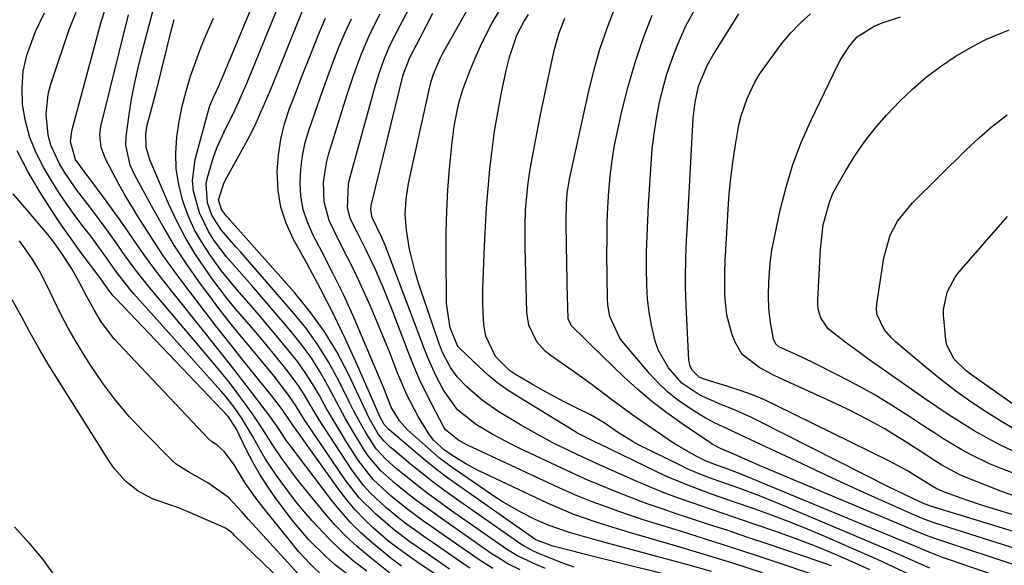
# Model space of a CAD drawing. Units: inches. Extents: x 1869835 to 1875104, y 459305 to 464648.
# Drawn here: x 1872134 to 1872330, y 459702 to 459811 of the extents above; entities that cross this region are included whole.
import ezdxf

# ---------------------------------------------------------------- set-up
doc = ezdxf.new("R2010")
doc.units = ezdxf.units.IN
doc.header["$MEASUREMENT"] = 0
doc.layers.add('7', color=7, linetype='Continuous')
doc.layers.add('8', color=7, linetype='Continuous')

msp = doc.modelspace()

# ---------------------------------------------------------------- linework, layer by layer
at = {"layer": '7', "color": 18}
for points in [[(1872233.4, 459701.37, 1674), (1872230.96, 459702.59, 1674), (1872228.62, 459704, 1674), (1872227.86, 459704.51, 1674), (1872218.35, 459711.12, 1674), (1872216.49, 459712.44, 1674), (1872212.82, 459715.14, 1674), (1872211.01, 459716.54, 1674), (1872208.45, 459718.56, 1674), (1872205.56, 459721.15, 1674), (1872203.06, 459724.08, 1674), (1872202.34, 459725.16, 1674), (1872199.82, 459729.34, 1674), (1872198.57, 459731.5, 1674), (1872196.2, 459735.88, 1674), (1872195.31, 459737.59, 1674), (1872193.62, 459740.59, 1674), (1872191.8, 459743.5, 1674), (1872189.78, 459746.28, 1674), (1872187.64, 459748.97, 1674), (1872179.86, 459758.08, 1674), (1872177.33, 459760.94, 1674), (1872174.8, 459763.78, 1674), (1872172.3, 459767.13, 1674), (1872171.18, 459768.87, 1674), (1872169.39, 459772.57, 1674), (1872168.23, 459776.87, 1674), (1872168.03, 459778.99, 1674), (1872168.57, 459783.23, 1674), (1872171.04, 459792.55, 1674), (1872171.48, 459793.93, 1674), (1872172.3, 459795.79, 1674), (1872173.38, 459798.18, 1674), (1872173.55, 459798.58, 1674), (1872173.72, 459798.98, 1674), (1872183.44, 459822.32, 1674)], [(1872301.92, 459697.02, 1686), (1872285.31, 459702.63, 1686), (1872280.35, 459704.28, 1686), (1872275.38, 459705.91, 1686), (1872270.4, 459707.49, 1686), (1872265.41, 459709.06, 1686), (1872260.15, 459710.68, 1686), (1872257.79, 459711.43, 1686), (1872253.1, 459713.02, 1686), (1872250.77, 459713.85, 1686), (1872247.8, 459714.95, 1686), (1872244.49, 459716.27, 1686), (1872241.24, 459717.74, 1686), (1872222.91, 459726.26, 1686), (1872222.33, 459726.54, 1686), (1872221.18, 459727.14, 1686), (1872218.51, 459729.29, 1686), (1872218.11, 459729.94, 1686), (1872215.83, 459734.25, 1686), (1872214.56, 459736.76, 1686), (1872213.35, 459739.31, 1686), (1872212.23, 459741.89, 1686), (1872211.18, 459744.51, 1686), (1872207.73, 459753.56, 1686), (1872206.15, 459757.52, 1686), (1872204.45, 459761.42, 1686), (1872203.5, 459763.46, 1686), (1872202.63, 459765.27, 1686), (1872200.81, 459768.83, 1686), (1872199.57, 459771.34, 1686), (1872198.97, 459773.59, 1686), (1872199.13, 459778.3, 1686), (1872199.39, 459779.46, 1686), (1872204.55, 459798.04, 1686), (1872205.31, 459800.56, 1686), (1872206.19, 459803.05, 1686), (1872207.2, 459805.48, 1686), (1872208.36, 459807.84, 1686), (1872216.75, 459823.68, 1686)], [(1872238.48, 459701.61, 1676), (1872236.26, 459702.56, 1676), (1872232.9, 459704.14, 1676), (1872231.24, 459705.15, 1676), (1872230.71, 459705.51, 1676), (1872219.53, 459713.29, 1676), (1872217.43, 459714.79, 1676), (1872215.35, 459716.32, 1676), (1872213.3, 459717.89, 1676), (1872211.27, 459719.49, 1676), (1872208.73, 459721.54, 1676), (1872206.58, 459723.41, 1676), (1872204.65, 459725.48, 1676), (1872202.75, 459728.47, 1676), (1872201.86, 459730.02, 1676), (1872200.17, 459733.15, 1676), (1872199.36, 459734.74, 1676), (1872197.23, 459739.05, 1676), (1872195.23, 459742.71, 1676), (1872193.06, 459746.25, 1676), (1872190.62, 459749.61, 1676), (1872188, 459752.85, 1676), (1872177.64, 459764.71, 1676), (1872176.65, 459765.82, 1676), (1872173.74, 459769.2, 1676), (1872171.9, 459772.12, 1676), (1872170.99, 459774.55, 1676), (1872170.73, 459778.33, 1676), (1872170.98, 459779.6, 1676), (1872172.15, 459783.47, 1676), (1872172.9, 459785.55, 1676), (1872174.73, 459789.58, 1676), (1872176.13, 459792.32, 1676), (1872177.29, 459794.8, 1676), (1872178.91, 459798.6, 1676), (1872179.44, 459799.87, 1676), (1872179.96, 459801.14, 1676), (1872186.71, 459817.63, 1676)], [(1872207.43, 459700.73, 1662), (1872203.39, 459703.9, 1662), (1872200.96, 459705.94, 1662), (1872198.63, 459708.08, 1662), (1872196.43, 459710.37, 1662), (1872194.34, 459712.76, 1662), (1872189.55, 459718.59, 1662), (1872188.54, 459719.85, 1662), (1872185.68, 459723.76, 1662), (1872183.9, 459726.46, 1662), (1872181.98, 459729.52, 1662), (1872179.96, 459732.51, 1662), (1872178.41, 459734.66, 1662), (1872176.91, 459736.69, 1662), (1872175.38, 459738.7, 1662), (1872173.8, 459740.67, 1662), (1872172.19, 459742.61, 1662), (1872159.78, 459757.26, 1662), (1872157.35, 459760.26, 1662), (1872156.18, 459761.8, 1662), (1872153.93, 459764.93, 1662), (1872152.81, 459766.5, 1662), (1872150.57, 459769.65, 1662), (1872147.93, 459773.27, 1662), (1872145.14, 459776.8, 1662), (1872142.61, 459780.51, 1662), (1872141.49, 459782.37, 1662), (1872139.76, 459786.09, 1662), (1872139.23, 459788.07, 1662), (1872138.78, 459792.17, 1662), (1872139.22, 459796.23, 1662), (1872139.74, 459798.22, 1662), (1872143.41, 459809.16, 1662), (1872144.81, 459812.61, 1662)], [(1872209.71, 459702.1, 1664), (1872207.58, 459703.68, 1664), (1872203.79, 459706.83, 1664), (1872201.64, 459708.77, 1664), (1872199.58, 459710.79, 1664), (1872197.66, 459712.95, 1664), (1872195.83, 459715.2, 1664), (1872187.13, 459726.68, 1664), (1872186.8, 459727.13, 1664), (1872185.84, 459728.53, 1664), (1872184.77, 459730.16, 1664), (1872184.07, 459731.17, 1664), (1872183.82, 459731.5, 1664), (1872179.83, 459736.73, 1664), (1872177.58, 459739.67, 1664), (1872175.31, 459742.59, 1664), (1872173.02, 459745.5, 1664), (1872170.72, 459748.4, 1664), (1872163.06, 459757.94, 1664), (1872161.4, 459760.08, 1664), (1872159.76, 459762.24, 1664), (1872158.18, 459764.43, 1664), (1872156.64, 459766.66, 1664), (1872155.11, 459768.89, 1664), (1872153.55, 459771.11, 1664), (1872151.97, 459773.3, 1664), (1872150.37, 459775.49, 1664), (1872147.5, 459779.33, 1664), (1872146.56, 459780.53, 1664), (1872144.63, 459783.24, 1664), (1872143.64, 459786.73, 1664), (1872143.9, 459788.91, 1664), (1872149.75, 459810.64, 1664), (1872150.66, 459813.3, 1664)], [(1872219.31, 459701.5, 1668), (1872214.89, 459704.54, 1668), (1872211.39, 459706.98, 1668), (1872207.97, 459709.54, 1668), (1872204.51, 459712.53, 1668), (1872201.31, 459715.76, 1668), (1872199.87, 459717.52, 1668), (1872198.52, 459719.35, 1668), (1872191.77, 459729.2, 1668), (1872190.46, 459731.18, 1668), (1872188.57, 459734.21, 1668), (1872187.23, 459736.17, 1668), (1872184.31, 459739.97, 1668), (1872183.06, 459741.52, 1668), (1872180.52, 459744.59, 1668), (1872179.1, 459746.26, 1668), (1872177.13, 459748.64, 1668), (1872175.19, 459751.04, 1668), (1872173.3, 459753.48, 1668), (1872171.44, 459755.94, 1668), (1872169.61, 459758.43, 1668), (1872166.97, 459762.19, 1668), (1872164.43, 459766.02, 1668), (1872162.06, 459769.95, 1668), (1872159.81, 459773.95, 1668), (1872156.43, 459780.24, 1668), (1872155.58, 459782.1, 1668), (1872154.69, 459786.07, 1668), (1872154.77, 459787.81, 1668), (1872155.38, 459792.17, 1668), (1872155.86, 459795.22, 1668), (1872156.42, 459798.24, 1668), (1872157.09, 459801.25, 1668), (1872157.83, 459804.24, 1668), (1872160.31, 459813.52, 1668)], [(1872244.19, 459701.89, 1678), (1872241.74, 459702.77, 1678), (1872237.28, 459704.57, 1678), (1872236.23, 459705.02, 1678), (1872234.19, 459706.08, 1678), (1872233.86, 459706.29, 1678), (1872233.54, 459706.51, 1678), (1872220.73, 459715.46, 1678), (1872218.37, 459717.14, 1678), (1872216.05, 459718.87, 1678), (1872213.78, 459720.65, 1678), (1872211.53, 459722.47, 1678), (1872207.98, 459725.41, 1678), (1872207.53, 459725.8, 1678), (1872206.25, 459727.01, 1678), (1872205.15, 459728.38, 1678), (1872203.31, 459731.65, 1678), (1872202.83, 459732.62, 1678), (1872202.35, 459733.59, 1678), (1872199.08, 459740.5, 1678), (1872196.81, 459744.82, 1678), (1872194.31, 459748.98, 1678), (1872191.45, 459752.92, 1678), (1872188.37, 459756.7, 1678), (1872175.46, 459771.21, 1678), (1872175.3, 459771.39, 1678), (1872174.82, 459771.9, 1678), (1872173.81, 459773.23, 1678), (1872173.21, 459775.17, 1678), (1872174.24, 459778.41, 1678), (1872174.55, 459779.03, 1678), (1872178.64, 459786.45, 1678), (1872179.71, 459788.49, 1678), (1872180.74, 459790.54, 1678), (1872182.61, 459794.75, 1678), (1872183.49, 459796.88, 1678), (1872185.22, 459801.14, 1678), (1872186.08, 459803.28, 1678), (1872190.02, 459813.06, 1678)], [(1872311.17, 459700.45, 1692), (1872306.9, 459702.46, 1692), (1872304.74, 459703.43, 1692), (1872293.19, 459708.46, 1692), (1872290.01, 459709.8, 1692), (1872286.81, 459711.09, 1692), (1872283.58, 459712.3, 1692), (1872280.33, 459713.46, 1692), (1872276, 459714.95, 1692), (1872271.61, 459716.49, 1692), (1872267.25, 459718.09, 1692), (1872262.96, 459719.88, 1692), (1872260.85, 459720.86, 1692), (1872249.17, 459726.48, 1692), (1872248.71, 459726.71, 1692), (1872244.86, 459728.65, 1692), (1872244.16, 459729.06, 1692), (1872233.14, 459735.78, 1692), (1872231.03, 459737.16, 1692), (1872228.99, 459738.62, 1692), (1872227.05, 459740.22, 1692), (1872225.17, 459741.9, 1692), (1872221.25, 459745.65, 1692), (1872221.01, 459745.89, 1692), (1872219.42, 459749.66, 1692), (1872218.72, 459754.47, 1692), (1872218.62, 459764.46, 1692), (1872218.64, 459768.7, 1692), (1872218.75, 459772.93, 1692), (1872218.99, 459777.15, 1692), (1872219.32, 459781.38, 1692), (1872219.82, 459786.62, 1692), (1872220.22, 459789.8, 1692), (1872220.82, 459792.95, 1692), (1872221.25, 459794.7, 1692), (1872222.06, 459797.39, 1692), (1872223.43, 459801.01, 1692), (1872224.42, 459803.42, 1692), (1872225.48, 459805.8, 1692), (1872226.63, 459808.14, 1692), (1872227.84, 459810.44, 1692), (1872229.17, 459812.68, 1692)], [(1872332.25, 459702.32, 1698), (1872317.77, 459707.06, 1698), (1872316.81, 459707.39, 1698), (1872314.9, 459708.09, 1698), (1872312.07, 459709.23, 1698), (1872310.19, 459710.01, 1698), (1872284.65, 459720.74, 1698), (1872280.89, 459722.33, 1698), (1872277.14, 459723.95, 1698), (1872273.4, 459725.59, 1698), (1872271.77, 459726.45, 1698), (1872271.46, 459726.65, 1698), (1872265.79, 459730.46, 1698), (1872262.72, 459732.65, 1698), (1872259.72, 459734.94, 1698), (1872256.85, 459737.39, 1698), (1872254.07, 459739.95, 1698), (1872247.69, 459746.12, 1698), (1872246.34, 459747.42, 1698), (1872243.65, 459750.03, 1698), (1872243.03, 459751.43, 1698), (1872242.89, 459755.92, 1698), (1872242.82, 459758.32, 1698), (1872242.73, 459763.13, 1698), (1872242.69, 459765.54, 1698), (1872242.61, 459771.1, 1698), (1872242.67, 459774.33, 1698), (1872242.83, 459776.47, 1698), (1872243.35, 459779.65, 1698), (1872247.03, 459796.6, 1698), (1872248.1, 459800.92, 1698), (1872249.32, 459805.2, 1698), (1872250.76, 459809.41, 1698), (1872252.36, 459813.57, 1698)], [(1872341.05, 459706.23, 1702), (1872315.14, 459714.16, 1702), (1872314.97, 459714.21, 1702), (1872313.96, 459714.6, 1702), (1872311.82, 459715.59, 1702), (1872308.38, 459717.25, 1702), (1872307.24, 459717.82, 1702), (1872281.06, 459731.05, 1702), (1872279.36, 459731.88, 1702), (1872275.89, 459733.41, 1702), (1872273.32, 459734.42, 1702), (1872269.32, 459736.22, 1702), (1872265.69, 459738.61, 1702), (1872263.06, 459741.65, 1702), (1872261.05, 459745.11, 1702), (1872260.37, 459746.98, 1702), (1872259.61, 459750.17, 1702), (1872259.18, 459752.79, 1702), (1872258.85, 459755.43, 1702), (1872258.68, 459758.09, 1702), (1872258.62, 459761.66, 1702), (1872258.67, 459764.79, 1702), (1872258.75, 459767.92, 1702), (1872258.88, 459771.04, 1702), (1872259.04, 459774.16, 1702), (1872259.54, 459782.33, 1702), (1872259.8, 459785.35, 1702), (1872260.14, 459788.36, 1702), (1872260.61, 459791.36, 1702), (1872261.18, 459794.34, 1702), (1872261.89, 459797.28, 1702), (1872262.71, 459800.2, 1702), (1872263.68, 459803.06, 1702), (1872264.77, 459805.89, 1702), (1872266.48, 459809.85, 1702), (1872268.53, 459813.6, 1702)], [(1872216.44, 459700.49, 1666), (1872212.8, 459702.98, 1666), (1872209.97, 459704.95, 1666), (1872207.23, 459707.04, 1666), (1872204.16, 459709.7, 1666), (1872202.27, 459711.47, 1666), (1872200.47, 459713.33, 1666), (1872198.8, 459715.31, 1666), (1872197.22, 459717.37, 1666), (1872187.92, 459730.4, 1666), (1872187.24, 459731.4, 1666), (1872186.12, 459733.06, 1666), (1872184.9, 459734.69, 1666), (1872184.47, 459735.25, 1666), (1872184.03, 459735.81, 1666), (1872180.07, 459740.71, 1666), (1872177.66, 459743.72, 1666), (1872175.27, 459746.75, 1666), (1872172.89, 459749.79, 1666), (1872170.54, 459752.85, 1666), (1872166.29, 459758.4, 1666), (1872164.17, 459761.25, 1666), (1872162.11, 459764.15, 1666), (1872160.13, 459767.1, 1666), (1872158.21, 459770.09, 1666), (1872157.02, 459771.99, 1666), (1872154.52, 459776.17, 1666), (1872153.33, 459778.3, 1666), (1872152.17, 459780.44, 1666), (1872150.7, 459783.23, 1666), (1872149.79, 459785.6, 1666), (1872149.5, 459788.12, 1666), (1872149.73, 459789.79, 1666), (1872155.23, 459812.09, 1666)], [(1872227.99, 459701.62, 1672), (1872225.02, 459703.51, 1672), (1872217.19, 459708.93, 1672), (1872215.56, 459710.08, 1672), (1872213.94, 459711.23, 1672), (1872210.75, 459713.6, 1672), (1872207.64, 459716.08, 1672), (1872204.07, 459719.41, 1672), (1872201.08, 459723.25, 1672), (1872198.84, 459726.78, 1672), (1872197.41, 459729.09, 1672), (1872196.02, 459731.41, 1672), (1872194.66, 459733.76, 1672), (1872193.34, 459736.13, 1672), (1872191.98, 459738.47, 1672), (1872190.52, 459740.74, 1672), (1872188.94, 459742.93, 1672), (1872187.27, 459745.06, 1672), (1872182.12, 459751.26, 1672), (1872180.94, 459752.66, 1672), (1872179.75, 459754.04, 1672), (1872177.32, 459756.77, 1672), (1872176.11, 459758.15, 1672), (1872173.82, 459760.98, 1672), (1872172.73, 459762.45, 1672), (1872171.44, 459764.24, 1672), (1872169.85, 459766.69, 1672), (1872168.43, 459769.21, 1672), (1872167.24, 459771.86, 1672), (1872166.21, 459774.59, 1672), (1872166.02, 459775.19, 1672), (1872165.25, 459778.25, 1672), (1872164.75, 459781.33, 1672), (1872164.66, 459784.45, 1672), (1872164.86, 459787.76, 1672), (1872165.34, 459790.82, 1672), (1872165.94, 459793.86, 1672), (1872166.72, 459796.86, 1672), (1872167.62, 459799.83, 1672), (1872168.65, 459802.76, 1672), (1872169.75, 459805.67, 1672), (1872170.94, 459808.54, 1672), (1872172.19, 459811.39, 1672)], [(1872271.65, 459701.05, 1682), (1872266.91, 459702.37, 1682), (1872250.61, 459706.77, 1682), (1872247.47, 459707.63, 1682), (1872243.29, 459708.83, 1682), (1872239, 459710.29, 1682), (1872236.43, 459711.4, 1682), (1872233.53, 459712.84, 1682), (1872230.05, 459714.86, 1682), (1872228.36, 459715.96, 1682), (1872219.87, 459721.79, 1682), (1872217.35, 459723.65, 1682), (1872214.96, 459725.67, 1682), (1872210.96, 459729.32, 1682), (1872210.38, 459729.88, 1682), (1872209.31, 459731.08, 1682), (1872207.65, 459733.83, 1682), (1872206.33, 459737.25, 1682), (1872205.99, 459738.08, 1682), (1872201.98, 459747.66, 1682), (1872200.1, 459752, 1682), (1872198.13, 459756.3, 1682), (1872196.05, 459760.54, 1682), (1872193.89, 459764.75, 1682), (1872192.03, 459768.27, 1682), (1872190.95, 459770.74, 1682), (1872190.12, 459773.27, 1682), (1872189.67, 459775.89, 1682), (1872189.48, 459778.58, 1682), (1872189.62, 459781.29, 1682), (1872189.95, 459783.97, 1682), (1872190.53, 459786.61, 1682), (1872191.3, 459789.22, 1682), (1872192.94, 459793.95, 1682), (1872193.98, 459796.87, 1682), (1872195.03, 459799.79, 1682), (1872196.12, 459802.69, 1682), (1872197.23, 459805.59, 1682), (1872198.43, 459808.44, 1682), (1872199.73, 459811.24, 1682)], [(1872281.81, 459700.79, 1684), (1872275.88, 459702.69, 1684), (1872269.93, 459704.52, 1684), (1872263.97, 459706.29, 1684), (1872255.44, 459708.77, 1684), (1872252.02, 459709.8, 1684), (1872248.61, 459710.88, 1684), (1872244.15, 459712.42, 1684), (1872239.93, 459714.17, 1684), (1872238.89, 459714.65, 1684), (1872225.04, 459721.21, 1684), (1872222.55, 459722.5, 1684), (1872220.16, 459723.96, 1684), (1872218.29, 459725.22, 1684), (1872216.13, 459727.22, 1684), (1872215.16, 459728.47, 1684), (1872213.07, 459731.98, 1684), (1872210.78, 459736.29, 1684), (1872208.88, 459740.78, 1684), (1872207.46, 459744.5, 1684), (1872206.37, 459747.24, 1684), (1872205.24, 459749.97, 1684), (1872204.07, 459752.69, 1684), (1872203.21, 459754.67, 1684), (1872201.82, 459757.74, 1684), (1872200.39, 459760.79, 1684), (1872198.89, 459763.8, 1684), (1872197.35, 459766.79, 1684), (1872195.26, 459771.03, 1684), (1872194.3, 459774.75, 1684), (1872194.19, 459778.66, 1684), (1872194.74, 459782.53, 1684), (1872195.24, 459784.43, 1684), (1872198.85, 459795.99, 1684), (1872200.23, 459800.17, 1684), (1872201.74, 459804.31, 1684), (1872203.47, 459808.36, 1684), (1872205.5, 459812.26, 1684)], [(1872295.54, 459702.14, 1688), (1872293.13, 459703.02, 1688), (1872282.9, 459706.49, 1688), (1872278.88, 459707.84, 1688), (1872274.86, 459709.19, 1688), (1872270.83, 459710.51, 1688), (1872266.8, 459711.83, 1688), (1872264.73, 459712.5, 1688), (1872261.74, 459713.51, 1688), (1872258.77, 459714.56, 1688), (1872255.82, 459715.67, 1688), (1872252.89, 459716.82, 1688), (1872248.24, 459718.72, 1688), (1872247.06, 459719.21, 1688), (1872244.73, 459720.26, 1688), (1872243.57, 459720.8, 1688), (1872233.52, 459725.51, 1688), (1872231.65, 459726.42, 1688), (1872227.98, 459728.38, 1688), (1872224.69, 459730.31, 1688), (1872220.94, 459733.31, 1688), (1872218.12, 459737.2, 1688), (1872216.53, 459740.29, 1688), (1872214.91, 459743.87, 1688), (1872214.18, 459745.7, 1688), (1872206.46, 459766.13, 1688), (1872205.7, 459767.95, 1688), (1872203.87, 459771.67, 1688), (1872203.62, 459773.17, 1688), (1872203.69, 459773.94, 1688), (1872203.76, 459774.32, 1688), (1872210.07, 459800.1, 1688), (1872211.3, 459803.41, 1688), (1872213.44, 459807.51, 1688), (1872214.72, 459809.95, 1688), (1872216.02, 459812.38, 1688)], [(1872315.22, 459701.67, 1694), (1872311.77, 459703.24, 1694), (1872308.3, 459704.77, 1694), (1872306.56, 459705.52, 1694), (1872285.12, 459714.56, 1694), (1872281.21, 459716.13, 1694), (1872277.25, 459717.57, 1694), (1872274.6, 459718.49, 1694), (1872271.95, 459719.43, 1694), (1872269.32, 459720.42, 1694), (1872266.74, 459721.54, 1694), (1872265.47, 459722.15, 1694), (1872256.93, 459726.4, 1694), (1872255.99, 459726.9, 1694), (1872252.83, 459728.84, 1694), (1872250.2, 459730.67, 1694), (1872247.46, 459732.3, 1694), (1872244.44, 459733.78, 1694), (1872242.22, 459734.89, 1694), (1872237.85, 459737.23, 1694), (1872235.69, 459738.46, 1694), (1872232.5, 459740.32, 1694), (1872231.29, 459741.14, 1694), (1872228.53, 459743.94, 1694), (1872226.57, 459747.98, 1694), (1872226.16, 459750.22, 1694), (1872225.99, 459754.11, 1694), (1872226, 459757.48, 1694), (1872226.05, 459759.16, 1694), (1872226.31, 459765.99, 1694), (1872226.49, 459769.81, 1694), (1872226.72, 459773.63, 1694), (1872227.02, 459777.44, 1694), (1872227.37, 459781.25, 1694), (1872227.81, 459785.11, 1694), (1872228.33, 459788.83, 1694), (1872228.95, 459792.54, 1694), (1872229.65, 459796.24, 1694), (1872230.61, 459800.93, 1694), (1872231.26, 459803.59, 1694), (1872232.77, 459808.03, 1694), (1872234.19, 459810.82, 1694), (1872235.08, 459812.1, 1694)], [(1872327.83, 459700.4, 1696), (1872319.12, 459703.38, 1696), (1872317.76, 459703.86, 1696), (1872315.05, 459704.9, 1696), (1872312.38, 459706.03, 1696), (1872308.36, 459707.71, 1696), (1872276.99, 459720.62, 1696), (1872276.29, 459720.9, 1696), (1872274.88, 459721.44, 1696), (1872272.26, 459722.37, 1696), (1872270.4, 459723.11, 1696), (1872268.53, 459724.04, 1696), (1872265.14, 459725.94, 1696), (1872264.06, 459726.64, 1696), (1872259.75, 459729.54, 1696), (1872255.7, 459732.36, 1696), (1872251.73, 459735.3, 1696), (1872247.78, 459738.26, 1696), (1872243.77, 459741.13, 1696), (1872239.38, 459744.19, 1696), (1872238.4, 459744.98, 1696), (1872236.75, 459746.83, 1696), (1872235.14, 459750.2, 1696), (1872234.78, 459752.67, 1696), (1872234.42, 459765.7, 1696), (1872234.39, 459767.14, 1696), (1872234.4, 459770.01, 1696), (1872234.49, 459773.09, 1696), (1872234.94, 459777.99, 1696), (1872235.3, 459780.43, 1696), (1872235.51, 459781.64, 1696), (1872236.22, 459785.52, 1696), (1872236.81, 459788.67, 1696), (1872237.42, 459791.81, 1696), (1872238.07, 459794.95, 1696), (1872238.73, 459798.08, 1696), (1872240.23, 459804.96, 1696), (1872241.13, 459808.25, 1696), (1872242.36, 459811.42, 1696)], [(1872345.42, 459708.22, 1704), (1872325.74, 459714.23, 1704), (1872322.77, 459715.19, 1704), (1872321.29, 459715.71, 1704), (1872317.77, 459717.01, 1704), (1872316.49, 459717.59, 1704), (1872314.49, 459718.8, 1704), (1872310.73, 459721.13, 1704), (1872306.99, 459723.1, 1704), (1872284.54, 459734.17, 1704), (1872282.19, 459735.26, 1704), (1872279.8, 459736.26, 1704), (1872277.37, 459737.14, 1704), (1872274.91, 459737.94, 1704), (1872270.35, 459739.3, 1704), (1872269.17, 459739.8, 1704), (1872267.8, 459741.12, 1704), (1872267.32, 459742.11, 1704), (1872267.2, 459742.63, 1704), (1872267.12, 459743.18, 1704), (1872266.58, 459754.07, 1704), (1872266.45, 459757.81, 1704), (1872266.44, 459759.69, 1704), (1872266.5, 459763.43, 1704), (1872266.64, 459767.18, 1704), (1872266.73, 459769.05, 1704), (1872267.97, 459791.43, 1704), (1872268.06, 459792.51, 1704), (1872268.33, 459794.66, 1704), (1872269.05, 459797.82, 1704), (1872270.76, 459801.99, 1704), (1872271.88, 459803.95, 1704), (1872277.05, 459812.27, 1704)], [(1872333.29, 459715.63, 1706), (1872329.74, 459716.95, 1706), (1872323.43, 459719.36, 1706), (1872321.05, 459720.38, 1706), (1872317.63, 459722.26, 1706), (1872315.43, 459723.64, 1706), (1872314.34, 459724.35, 1706), (1872310.31, 459726.99, 1706), (1872306.07, 459729.53, 1706), (1872303.91, 459730.73, 1706), (1872301.24, 459732.13, 1706), (1872298.87, 459733.33, 1706), (1872296.48, 459734.48, 1706), (1872294.07, 459735.6, 1706), (1872285.23, 459739.62, 1706), (1872283.88, 459740.26, 1706), (1872281.24, 459741.66, 1706), (1872277.77, 459744.29, 1706), (1872276.32, 459746.76, 1706), (1872275.75, 459748.27, 1706), (1872274.65, 459752.14, 1706), (1872274.27, 459756.15, 1706), (1872274.25, 459760.23, 1706), (1872274.34, 459763.35, 1706), (1872274.38, 459763.97, 1706), (1872274.93, 459773.23, 1706), (1872275.17, 459776.37, 1706), (1872275.47, 459779.5, 1706), (1872275.87, 459782.62, 1706), (1872276.32, 459785.74, 1706), (1872277.1, 459790.13, 1706), (1872277.53, 459791.9, 1706), (1872278.71, 459795.36, 1706), (1872280.28, 459798.65, 1706), (1872281.23, 459800.21, 1706), (1872282.26, 459801.72, 1706), (1872285.6, 459806.25, 1706), (1872287.37, 459808.41, 1706), (1872289.29, 459810.43, 1706), (1872291.4, 459812.24, 1706)], [(1872348.36, 459714.17, 1708), (1872329.09, 459721.69, 1708), (1872327.12, 459722.51, 1708), (1872323.29, 459724.36, 1708), (1872321.43, 459725.39, 1708), (1872317.77, 459727.58, 1708), (1872315.98, 459728.73, 1708), (1872314.19, 459729.9, 1708), (1872310.99, 459732.03, 1708), (1872307.58, 459734.22, 1708), (1872304.12, 459736.32, 1708), (1872300.58, 459738.28, 1708), (1872296.99, 459740.16, 1708), (1872291.85, 459742.73, 1708), (1872288.63, 459744.24, 1708), (1872285.05, 459745.88, 1708), (1872284.47, 459746.37, 1708), (1872284, 459747.35, 1708), (1872283.4, 459750.78, 1708), (1872283.07, 459753.42, 1708), (1872282.99, 459756.18, 1708), (1872283.07, 459758.74, 1708), (1872283.31, 459762.58, 1708), (1872283.66, 459765.11, 1708), (1872283.9, 459766.37, 1708), (1872285.34, 459773.12, 1708), (1872286.49, 459777.69, 1708), (1872287.85, 459782.19, 1708), (1872289.54, 459786.58, 1708), (1872291.44, 459790.9, 1708), (1872296.91, 459802.21, 1708), (1872297.42, 459803.19, 1708), (1872299.23, 459805.98, 1708), (1872300.67, 459807.65, 1708), (1872304.1, 459809.82, 1708), (1872305.71, 459810.44, 1708), (1872309.32, 459811.66, 1708)], [(1872332.92, 459728.98, 1712), (1872329.69, 459730.85, 1712), (1872326.51, 459732.8, 1712), (1872323.41, 459734.87, 1712), (1872320.37, 459737.02, 1712), (1872317.42, 459739.3, 1712), (1872314.52, 459741.65, 1712), (1872308.36, 459746.86, 1712), (1872307.54, 459747.62, 1712), (1872306.09, 459749.31, 1712), (1872304.67, 459752.24, 1712), (1872304.57, 459753.3, 1712), (1872304.62, 459754.39, 1712), (1872306, 459763.58, 1712), (1872307.3, 459768.11, 1712), (1872308.77, 459770.9, 1712), (1872311.73, 459774.58, 1712), (1872322.4, 459785.06, 1712), (1872325.06, 459787.54, 1712), (1872327.8, 459789.92, 1712), (1872330.66, 459792.15, 1712)], [(1872200.48, 459699.33, 1658), (1872196.53, 459702.29, 1658), (1872194.68, 459703.93, 1658), (1872191.19, 459707.44, 1658), (1872187.99, 459711.2, 1658), (1872186.48, 459713.16, 1658), (1872184.37, 459716.02, 1658), (1872182.83, 459718.23, 1658), (1872181.38, 459720.49, 1658), (1872180.05, 459722.83, 1658), (1872178.81, 459725.22, 1658), (1872176.77, 459729.42, 1658), (1872176.6, 459729.75, 1658), (1872175.17, 459731.86, 1658), (1872152.7, 459755.47, 1658), (1872152.19, 459756.04, 1658), (1872151.25, 459757.24, 1658), (1872149.72, 459759.42, 1658), (1872145.81, 459764.59, 1658), (1872143.64, 459767.56, 1658), (1872141.53, 459770.57, 1658), (1872139.51, 459773.65, 1658), (1872137.55, 459776.76, 1658), (1872135.11, 459780.8, 1658), (1872132.99, 459784.91, 1658)], [(1872194.04, 459700.13, 1656), (1872191.57, 459702.48, 1656), (1872189.26, 459704.97, 1656), (1872188.17, 459706.28, 1656), (1872182.12, 459713.79, 1656), (1872180.9, 459715.36, 1656), (1872178.62, 459718.61, 1656), (1872176.35, 459722.28, 1656), (1872174.37, 459724.9, 1656), (1872172.88, 459726.28, 1656), (1872171.87, 459726.9, 1656), (1872171.28, 459727.42, 1656), (1872153.21, 459746.49, 1656), (1872152.28, 459747.52, 1656), (1872149.8, 459750.84, 1656), (1872148.35, 459753.2, 1656), (1872147.02, 459755.63, 1656), (1872145.57, 459758.43, 1656), (1872143.91, 459761.41, 1656), (1872142.06, 459764.29, 1656), (1872140.53, 459766.47, 1656), (1872139.13, 459768.26, 1656), (1872134.58, 459773.6, 1656), (1872132.21, 459776.37, 1656)], [(1872331.73, 459734.45, 1714), (1872323.34, 459740.38, 1714), (1872322.46, 459741.06, 1714), (1872320.05, 459743.36, 1714), (1872318.59, 459746.2, 1714), (1872318.39, 459747.27, 1714), (1872317.96, 459752.13, 1714), (1872317.94, 459753.31, 1714), (1872318.63, 459756.76, 1714), (1872320.35, 459759.87, 1714), (1872321.09, 459760.81, 1714), (1872330.71, 459771.81, 1714)], [(1872189.83, 459699.77, 1654), (1872179.2, 459711.43, 1654), (1872177.86, 459712.93, 1654), (1872175.15, 459715.86, 1654), (1872171.08, 459718.75, 1654), (1872167.4, 459720.79, 1654), (1872164.76, 459722.46, 1654), (1872163.98, 459723.16, 1654), (1872158.33, 459728.83, 1654), (1872155.4, 459731.97, 1654), (1872152.61, 459735.23, 1654), (1872150.05, 459738.67, 1654), (1872147.63, 459742.22, 1654), (1872146.4, 459744.16, 1654), (1872144.76, 459746.86, 1654), (1872143.18, 459749.6, 1654), (1872141.71, 459752.39, 1654), (1872140.3, 459755.22, 1654), (1872138.85, 459758.29, 1654), (1872137.51, 459760.89, 1654), (1872136.01, 459763.4, 1654), (1872134.36, 459765.82, 1654), (1872133.48, 459766.99, 1654)], [(1872191.54, 459693.6, 1652), (1872176.42, 459708.24, 1652), (1872176.19, 459708.46, 1652), (1872175.73, 459708.88, 1652), (1872174.72, 459709.6, 1652), (1872174.45, 459709.74, 1652), (1872167.64, 459712.75, 1652), (1872165.39, 459713.67, 1652), (1872163.09, 459714.46, 1652), (1872160.04, 459715.51, 1652), (1872157.18, 459717.03, 1652), (1872154.63, 459719.07, 1652), (1872152.46, 459721.51, 1652), (1872151.52, 459722.85, 1652), (1872139.23, 459742.41, 1652), (1872137.33, 459745.55, 1652), (1872135.57, 459748.77, 1652), (1872133.82, 459752, 1652), (1872132, 459755.19, 1652)], [(1872132.46, 459709.97, 1652), (1872135.36, 459706.74, 1652), (1872138.13, 459703.41, 1652), (1872140.69, 459699.91, 1652)]]:
    msp.add_polyline3d(points, dxfattribs=at)
at = {"layer": '8', "color": 18}
for points in [[(1872303.24, 459701.36, 1690), (1872300.29, 459702.7, 1690), (1872296.35, 459704.43, 1690), (1872292.37, 459706.08, 1690), (1872288.35, 459707.61, 1690), (1872284.29, 459709.06, 1690), (1872280.53, 459710.34, 1690), (1872277.43, 459711.4, 1690), (1872274.33, 459712.46, 1690), (1872271.24, 459713.51, 1690), (1872268.14, 459714.57, 1690), (1872265.06, 459715.67, 1690), (1872262, 459716.82, 1690), (1872258.97, 459718.05, 1690), (1872255.96, 459719.34, 1690), (1872248.69, 459722.57, 1690), (1872245.91, 459723.87, 1690), (1872242.14, 459725.64, 1690), (1872239.93, 459726.73, 1690), (1872235.59, 459729.06, 1690), (1872233.46, 459730.3, 1690), (1872229.17, 459732.9, 1690), (1872225.87, 459735.17, 1690), (1872222.87, 459737.82, 1690), (1872220.87, 459739.89, 1690), (1872219.52, 459741.7, 1690), (1872217.94, 459744.72, 1690), (1872217.12, 459746.84, 1690), (1872213.14, 459758.55, 1690), (1872212.45, 459760.78, 1690), (1872211.36, 459765.3, 1690), (1872210.73, 459769.13, 1690), (1872210.49, 459772.22, 1690), (1872210.68, 459775.32, 1690), (1872211.16, 459778.4, 1690), (1872211.77, 459781.46, 1690), (1872215.38, 459797.69, 1690), (1872215.59, 459798.56, 1690), (1872216.11, 459800.26, 1690), (1872217.51, 459803.52, 1690), (1872217.93, 459804.3, 1690), (1872224, 459815.05, 1690)], [(1872202.78, 459701.08, 1660), (1872200.16, 459703.13, 1660), (1872197.63, 459705.28, 1660), (1872195.24, 459707.59, 1660), (1872191.93, 459711.12, 1660), (1872190.24, 459713.07, 1660), (1872188.6, 459715.06, 1660), (1872187.03, 459717.1, 1660), (1872185.5, 459719.19, 1660), (1872184.79, 459720.19, 1660), (1872182.61, 459723.46, 1660), (1872181.6, 459725.15, 1660), (1872180.09, 459727.83, 1660), (1872177.92, 459731.47, 1660), (1872176.33, 459733.8, 1660), (1872174.6, 459736.03, 1660), (1872173.68, 459737.1, 1660), (1872156.32, 459756.44, 1660), (1872155.57, 459757.31, 1660), (1872152.72, 459760.95, 1660), (1872150.72, 459763.77, 1660), (1872148.28, 459767.17, 1660), (1872147.49, 459768.19, 1660), (1872145.93, 459770.18, 1660), (1872144.39, 459772.22, 1660), (1872142.9, 459774.29, 1660), (1872141.48, 459776.42, 1660), (1872140.12, 459778.58, 1660), (1872138.32, 459781.55, 1660), (1872136.77, 459784.54, 1660), (1872135.51, 459787.62, 1660), (1872134.66, 459790.84, 1660), (1872134.09, 459794.16, 1660), (1872134, 459797.51, 1660), (1872134.24, 459800.81, 1660), (1872134.97, 459804.04, 1660), (1872136.64, 459808.71, 1660), (1872138.47, 459812.45, 1660)], [(1872223.37, 459701.71, 1670), (1872222.17, 459702.51, 1670), (1872216.03, 459706.74, 1670), (1872214.64, 459707.71, 1670), (1872213.25, 459708.7, 1670), (1872210.49, 459710.7, 1670), (1872209.14, 459711.73, 1670), (1872206.52, 459713.9, 1670), (1872203.47, 459716.76, 1670), (1872202.15, 459718.19, 1670), (1872199.81, 459721.32, 1670), (1872195.41, 459728, 1670), (1872193.3, 459731.3, 1670), (1872192.29, 459732.98, 1670), (1872190.29, 459736.34, 1670), (1872189.23, 459737.98, 1670), (1872186.9, 459741.12, 1670), (1872184.45, 459744.17, 1670), (1872181.36, 459747.92, 1670), (1872179.79, 459749.76, 1670), (1872176.62, 459753.43, 1670), (1872175.08, 459755.3, 1670), (1872172.15, 459759.17, 1670), (1872170.58, 459761.36, 1670), (1872168.49, 459764.49, 1670), (1872166.54, 459767.7, 1670), (1872164.81, 459771.03, 1670), (1872163.22, 459774.45, 1670), (1872159.51, 459783.16, 1670), (1872158.78, 459785.7, 1670), (1872158.67, 459788.34, 1670), (1872158.97, 459790.07, 1670), (1872160.07, 459794.23, 1670), (1872160.74, 459796.79, 1670), (1872161.4, 459799.34, 1670), (1872162.04, 459801.9, 1670), (1872162.68, 459804.46, 1670), (1872163.17, 459806.49, 1670), (1872163.96, 459809.58, 1670), (1872164.37, 459811.12, 1670)], [(1872270.22, 459698.54, 1680), (1872245.64, 459704.66, 1680), (1872244.2, 459705.01, 1680), (1872239.96, 459706.12, 1680), (1872236.58, 459707.36, 1680), (1872236.48, 459707.43, 1680), (1872236.38, 459707.5, 1680), (1872221.16, 459718.15, 1680), (1872218.94, 459719.75, 1680), (1872216.75, 459721.4, 1680), (1872214.61, 459723.11, 1680), (1872212.5, 459724.87, 1680), (1872207.23, 459729.38, 1680), (1872206.9, 459729.67, 1680), (1872206.3, 459730.33, 1680), (1872205.36, 459732.08, 1680), (1872205.2, 459732.45, 1680), (1872200.97, 459742.1, 1680), (1872198.62, 459747.26, 1680), (1872196.18, 459752.37, 1680), (1872193.58, 459757.41, 1680), (1872190.9, 459762.39, 1680), (1872188.11, 459767.4, 1680), (1872186.69, 459770.5, 1680), (1872185.63, 459773.69, 1680), (1872185.09, 459777.01, 1680), (1872184.91, 459780.89, 1680), (1872185.16, 459784.09, 1680), (1872185.62, 459787.24, 1680), (1872186.4, 459790.33, 1680), (1872187.39, 459793.38, 1680), (1872188.56, 459796.39, 1680), (1872189.73, 459799.4, 1680), (1872190.91, 459802.41, 1680), (1872192.09, 459805.42, 1680), (1872193.35, 459808.59, 1680), (1872194.57, 459811.41, 1680)], [(1872336.66, 459704.26, 1700), (1872316.45, 459710.64, 1700), (1872315.88, 459710.83, 1700), (1872314.2, 459711.44, 1700), (1872313.1, 459711.88, 1700), (1872312.55, 459712.12, 1700), (1872312, 459712.35, 1700), (1872304.84, 459715.55, 1700), (1872300.72, 459717.4, 1700), (1872296.61, 459719.27, 1700), (1872292.52, 459721.16, 1700), (1872288.43, 459723.08, 1700), (1872277.63, 459728.18, 1700), (1872275.53, 459729.16, 1700), (1872272.37, 459730.6, 1700), (1872270.33, 459731.69, 1700), (1872269.34, 459732.28, 1700), (1872266.93, 459733.81, 1700), (1872264.83, 459735.28, 1700), (1872262.83, 459736.87, 1700), (1872260.98, 459738.64, 1700), (1872259.24, 459740.52, 1700), (1872254.06, 459746.62, 1700), (1872253.34, 459747.58, 1700), (1872251.32, 459751.9, 1700), (1872250.9, 459754.25, 1700), (1872250.83, 459755.45, 1700), (1872250.75, 459764.31, 1700), (1872250.76, 459767.43, 1700), (1872250.81, 459770.56, 1700), (1872250.94, 459773.68, 1700), (1872251.11, 459776.8, 1700), (1872251.39, 459779.91, 1700), (1872251.76, 459783.01, 1700), (1872252.28, 459786.09, 1700), (1872252.89, 459789.15, 1700), (1872253.73, 459792.88, 1700), (1872254.96, 459797.75, 1700), (1872256.35, 459802.58, 1700), (1872257.99, 459807.33, 1700), (1872259.79, 459812.02, 1700)], [(1872331.83, 459725.02, 1710), (1872329.18, 459726.29, 1710), (1872326.59, 459727.67, 1710), (1872324.03, 459729.12, 1710), (1872321.52, 459730.66, 1710), (1872319.03, 459732.24, 1710), (1872316.58, 459733.87, 1710), (1872314.15, 459735.54, 1710), (1872302.58, 459743.68, 1710), (1872301.15, 459744.7, 1710), (1872298.31, 459746.77, 1710), (1872294.89, 459749.43, 1710), (1872293.41, 459751.65, 1710), (1872292.93, 459753.39, 1710), (1872292.84, 459754.29, 1710), (1872292.82, 459755.2, 1710), (1872293.35, 459765.32, 1710), (1872293.93, 459770.2, 1710), (1872295.21, 459774.93, 1710), (1872295.87, 459776.42, 1710), (1872296.62, 459777.87, 1710), (1872298.41, 459781.01, 1710), (1872300.23, 459783.93, 1710), (1872302.17, 459786.75, 1710), (1872304.31, 459789.43, 1710), (1872306.58, 459792.02, 1710), (1872309.23, 459794.83, 1710), (1872311.78, 459797.32, 1710), (1872314.45, 459799.66, 1710), (1872317.3, 459801.78, 1710), (1872320.27, 459803.75, 1710), (1872324.31, 459806.1, 1710), (1872326.5, 459807.22, 1710), (1872331.05, 459809.07, 1710)]]:
    msp.add_polyline3d(points, dxfattribs=at)

doc.saveas('drawing.dxf')
